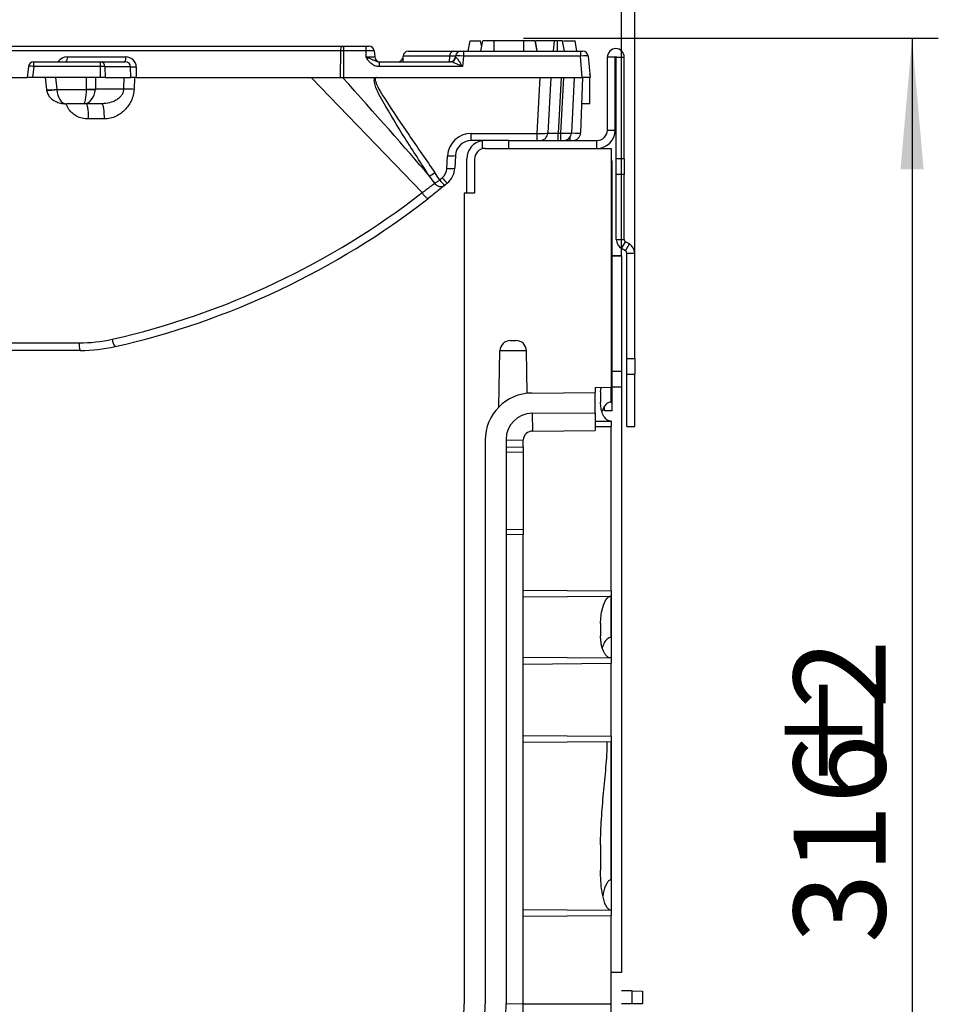
# Model space of a CAD drawing. Units: millimetres. Extents: x 8 to 418, y 1 to 291.
# Drawn here: x 274 to 309, y 221 to 258 of the extents above; entities that cross this region are included whole.
import ezdxf

# ---------------------------------------------------------------- set-up
doc = ezdxf.new("R2010")
doc.units = ezdxf.units.MM
doc.layers.add('FORMAT', color=7, linetype='Continuous')
doc.styles.add('SLDTEXTSTYLE1', font='TXT', dxfattribs={"width": 0.7})
doc.dimstyles.new('SLDDIMSTYLE0', dxfattribs={"dimtxt": 3.5, "dimasz": 5, "dimexe": 0, "dimexo": 0.0625, "dimgap": 0.875, "dimtad": 2, "dimdec": 4, "dimlfac": 5, "dimrnd": 1e-09, "dimzin": 12, "dimdsep": 46, "dimtxsty": 'SLDTEXTSTYLE1', "dimsah": 1, "dimcen": 0.09, "dimadec": 0, "dimazin": 3, "dimtfac": 1, "dimtdec": 4, "dimtofl": 0, "dimtmove": 0, "dimatfit": 3, "dimfxl": 0, "dimfrac": 2, "dimtolj": 1, "dimtzin": 12, "dimarcsym": 0})
doc.dimstyles.new('SLDDIMSTYLE1', dxfattribs={"dimtxt": 3.393075, "dimasz": 5, "dimexe": 0, "dimexo": 0.0625, "dimgap": 0.848269, "dimtad": 2, "dimdec": 4, "dimlfac": 5, "dimrnd": 1e-09, "dimzin": 12, "dimdsep": 46, "dimtxsty": 'SLDTEXTSTYLE1', "dimsah": 1, "dimcen": 0.09, "dimadec": 0, "dimazin": 3, "dimtfac": 1, "dimtdec": 4, "dimtofl": 0, "dimtmove": 0, "dimatfit": 3, "dimfxl": 0, "dimfrac": 2, "dimtolj": 1, "dimtzin": 12, "dimarcsym": 0})

# ---------------------------------------------------------------- blocks, each defined once
blk = doc.blocks.new('_D_2')
at = {"layer": 'FORMAT'}
for p, q in [((245.175, 249.12), (245.175, 268.323)), ((297.175, 249.123), (297.175, 268.323)), ((297.175, 267.323), (245.175, 267.323))]:
    blk.add_line(p, q, dxfattribs=at)
for points in [[(245.175, 267.323), (250.175, 266.883), (250.175, 267.763)], [(297.175, 267.323), (292.175, 267.763), (292.175, 266.883)]]:
    blk.add_solid(points, dxfattribs=at)
at = {"layer": 'FORMAT', "char_height": 3.5, "attachment_point": 1, "style": 'SLDTEXTSTYLE1'}
for s, insert in [('%%p', (271.137, 271.835)), ('260', (264.414, 271.835)), ('2', (274.342, 271.835))]:
    blk.add_mtext(s, dxfattribs=dict(at, insert=insert))
blk = doc.blocks.new('_D_3')
at = {"layer": 'FORMAT'}
for p, q in [((293.444, 257.423), (309.247, 257.423)), ((308.247, 257.423), (308.247, 194.223)), ((291.068, 194.223), (309.247, 194.223))]:
    blk.add_line(p, q, dxfattribs=at)
for points in [[(308.247, 257.423), (307.807, 252.423), (308.687, 252.423)], [(308.247, 194.223), (308.687, 199.223), (307.807, 199.223)]]:
    blk.add_solid(points, dxfattribs=at)
at = {"layer": 'FORMAT', "char_height": 3.5, "attachment_point": 1, "rotation": 90, "style": 'SLDTEXTSTYLE1'}
for s, insert in [('2', (303.735, 231.868)), ('%%p', (303.735, 228.663)), ('316', (303.735, 222.942))]:
    blk.add_mtext(s, dxfattribs=dict(at, insert=insert))
blk = doc.blocks.new('_D_4')
at = {"layer": 'FORMAT'}
for p, q in [((244.675, 249.235), (244.675, 278.971)), ((297.675, 249.235), (297.675, 278.971)), ((244.675, 277.971), (297.675, 277.971))]:
    blk.add_line(p, q, dxfattribs=at)
for points in [[(244.675, 277.971), (249.675, 277.531), (249.675, 278.411)], [(297.675, 277.971), (292.675, 278.411), (292.675, 277.531)]]:
    blk.add_solid(points, dxfattribs=at)
at = {"layer": 'FORMAT', "insert": (267.24, 282.345), "char_height": 3.3931, "attachment_point": 1, "style": 'SLDTEXTSTYLE1'}
blk.add_mtext('264', dxfattribs=at)

msp = doc.modelspace()

# ---------------------------------------------------------------- linework, layer by layer
at = {"color": 7, "linetype": 'Continuous', "lineweight": 25}
for p, q in [((273.949439, 257.123382), (286.511138, 257.123382)), ((286.511138, 257.123382), (286.579144, 257.123382)), ((286.579144, 257.123382), (286.579144, 256.940813)), ((286.579144, 257.123382), (287.434955, 257.123382)), ((287.434955, 257.123382), (287.546702, 257.123382)), ((287.434955, 257.123382), (287.434955, 256.940813)), ((291.333893, 256.923382), (291.404424, 257.323382)), ((291.404424, 257.323382), (291.804424, 257.323382)), ((291.844365, 257.096869), (291.804424, 257.323382)), ((291.813683, 256.923382), (291.884424, 257.323382)), ((291.813737, 256.923382), (291.884424, 257.323382)), ((291.813787, 256.923382), (291.884424, 257.323382)), ((291.813797, 256.923382), (291.884424, 257.323382)), ((291.813893, 256.923382), (291.884424, 257.323382)), ((292.324458, 257.323382), (292.28983, 257.323382)), ((292.323801, 256.923382), (292.324458, 257.323382)), ((293.44439, 257.323382), (292.324458, 257.323382)), ((293.445067, 256.923382), (293.44439, 257.323382)), ((293.955717, 256.923382), (293.884424, 257.323382)), ((293.954955, 256.923382), (293.884424, 257.323382)), ((293.961938, 256.923382), (293.891181, 257.323382)), ((294.622178, 257.323382), (293.91371, 257.323382)), ((294.579252, 256.923382), (294.622178, 257.323382)), ((294.73081, 256.923382), (294.732397, 257.323382)), ((294.995587, 256.923382), (294.924965, 257.323382)), ((294.995557, 256.923382), (294.924965, 257.323382)), ((294.959967, 257.323382), (295.404424, 257.323382)), ((295.474955, 256.923382), (295.404424, 257.323382)), ((286.467676, 256.940813), (273.905976, 256.940813)), ((276.051386, 256.705951), (278.283695, 256.705951)), ((286.467676, 256.940813), (286.448258, 255.923382)), ((286.579144, 256.940813), (286.467676, 256.940813)), ((286.579144, 256.940813), (286.579144, 255.923382)), ((287.434955, 256.940813), (286.579144, 256.940813)), ((287.434955, 256.940813), (287.434955, 256.705951)), ((287.745941, 256.940813), (287.434955, 256.940813)), ((287.434955, 256.705951), (287.766489, 256.705951)), ((287.745941, 256.940813), (287.766489, 256.705951)), ((288.846471, 256.740813), (288.843209, 256.703534)), ((289.04571, 256.923382), (290.757282, 256.923382)), ((290.843421, 256.705951), (290.846471, 256.740813)), ((291.04571, 256.923382), (291.145329, 256.923382)), ((291.145329, 256.740813), (291.110334, 256.340813)), ((291.145329, 256.923382), (295.604581, 256.923382)), ((291.145329, 256.923382), (291.145329, 256.740813)), ((295.604581, 256.740813), (291.145329, 256.740813)), ((291.98276, 256.923382), (291.982806, 256.937189)), ((295.604581, 256.923382), (295.604581, 256.740813)), ((295.604581, 256.923382), (295.7042, 256.923382)), ((295.676097, 255.923382), (295.604581, 256.740813)), ((295.903439, 256.740813), (295.974955, 255.923382)), ((296.934955, 256.703382), (296.634955, 256.703382)), ((296.634955, 253.923382), (296.634955, 256.703382)), ((296.934955, 253.923382), (296.934955, 256.703382)), ((296.974955, 256.703382), (297.274955, 256.703382)), ((296.974955, 252.823382), (296.974955, 256.703382)), ((297.274955, 252.823382), (297.274955, 256.703382)), ((274.573036, 256.346519), (274.523755, 255.923382)), ((274.771693, 256.340813), (274.723076, 255.923382)), ((274.771693, 256.340813), (274.771693, 256.523382)), ((274.771693, 256.523382), (277.3158, 256.523382)), ((277.3158, 256.340813), (274.771693, 256.340813)), ((277.3158, 256.340813), (277.3158, 256.523382)), ((277.3158, 256.523382), (278.240233, 256.523382)), ((277.318776, 255.923382), (277.3158, 256.340813)), ((277.485177, 256.333849), (277.488104, 255.923382)), ((278.465521, 256.333849), (277.485177, 256.333849)), ((278.467603, 255.923382), (278.465521, 256.333849)), ((278.678361, 256.326885), (278.680407, 255.923382)), ((287.939678, 256.523382), (287.939678, 256.340813)), ((287.939678, 256.523382), (290.66177, 256.523382)), ((291.110334, 256.340813), (287.939678, 256.340813)), ((273.78453, 255.923382), (274.523755, 255.923382)), ((274.723076, 255.923382), (274.523755, 255.923382)), ((277.318776, 255.923382), (274.723076, 255.923382)), ((275.20439, 255.923382), (275.257585, 255.466641)), ((275.603033, 255.923382), (275.6549, 255.478053)), ((276.782051, 255.478053), (276.785226, 255.923382)), ((277.123881, 255.923382), (277.120805, 255.491981)), ((277.488104, 255.923382), (277.318776, 255.923382)), ((277.488104, 255.923382), (278.467603, 255.923382)), ((278.200902, 255.491981), (278.216625, 255.923382)), ((278.680407, 255.923382), (278.467603, 255.923382)), ((278.612996, 255.923382), (278.597019, 255.485006)), ((278.680407, 255.923382), (286.448258, 255.923382)), ((289.572994, 251.536687), (285.351512, 255.923382)), ((286.448258, 255.923382), (286.579144, 255.923382)), ((286.579144, 255.923382), (295.676097, 255.923382)), ((293.964807, 253.797235), (294.076233, 255.923382)), ((294.474955, 255.923382), (294.364076, 253.807681)), ((294.874407, 255.923382), (294.763528, 253.807681)), ((294.864624, 253.807681), (294.975503, 255.923382)), ((295.374955, 255.923382), (295.264076, 253.807681)), ((295.687466, 255.923382), (295.613767, 253.812912)), ((295.974955, 255.923382), (295.676097, 255.923382)), ((295.966306, 256.02224), (295.966306, 256.051544)), ((295.966306, 254.923382), (295.966306, 255.923382)), ((277.120805, 255.491981), (278.200902, 255.491981)), ((275.655854, 255.471089), (276.781858, 255.471089)), ((276.671418, 254.923382), (276.015291, 254.923382)), ((277.367262, 254.923382), (276.671418, 254.923382)), ((295.966306, 254.923382), (295.652546, 254.923382)), ((277.453306, 254.344322), (276.851687, 254.344322)), ((291.444334, 253.797235), (293.964807, 253.797235)), ((291.444334, 253.523382), (291.444334, 253.797235)), ((293.964807, 253.523382), (293.964807, 253.797235)), ((294.763528, 253.523382), (294.763528, 253.807681)), ((294.763528, 253.807681), (294.864624, 253.807681)), ((294.864624, 253.523382), (294.864624, 253.807681)), ((296.634955, 253.923382), (296.934955, 253.923382)), ((292.623737, 253.523382), (291.444334, 253.523382)), ((291.874955, 253.21068), (291.874955, 253.516202)), ((292.874955, 253.523382), (292.623737, 253.523382)), ((292.874955, 253.223382), (292.874955, 253.523382)), ((292.874955, 253.523382), (296.234955, 253.523382)), ((296.234955, 253.223382), (296.234955, 253.523382)), ((290.520218, 252.46064), (290.545567, 252.944338)), ((290.845156, 252.954784), (290.819807, 252.471086)), ((291.974955, 253.223382), (296.774955, 253.223382)), ((296.774955, 253.223382), (296.774955, 244.119891)), ((291.274955, 251.523382), (291.274955, 252.823382)), ((291.574955, 252.823382), (291.574955, 251.523382)), ((296.819526, 252.623382), (296.774955, 252.623382)), ((296.819526, 252.476811), (296.819526, 252.623382)), ((297.274955, 252.823382), (296.974955, 252.823382)), ((296.974955, 252.223382), (296.974955, 252.823382)), ((297.274955, 252.823382), (297.274955, 252.223382)), ((296.774955, 252.476811), (296.819526, 252.476811)), ((296.819526, 243.226811), (296.819526, 252.476811)), ((297.274955, 252.223382), (296.974955, 252.223382)), ((296.974955, 249.754282), (296.974955, 252.223382)), ((297.274955, 249.754282), (297.274955, 252.223382)), ((291.574955, 251.523382), (291.174955, 251.523382)), ((291.174955, 251.523382), (291.174955, 220.623382)), ((296.974955, 249.754282), (297.274955, 249.754282)), ((297.174955, 249.407872), (297.324955, 249.667679)), ((297.474955, 249.581077), (297.324955, 249.667679)), ((297.324955, 249.321269), (297.474955, 249.581077)), ((297.174955, 249.123382), (296.819526, 249.123382)), ((297.174955, 249.119891), (296.819526, 249.122993)), ((297.324955, 249.321269), (297.174955, 249.407872)), ((297.174955, 249.123382), (297.174955, 249.119891)), ((297.174955, 249.119891), (297.174955, 244.723382)), ((297.374955, 249.234667), (297.674955, 249.234667)), ((297.374955, 245.223382), (297.374955, 249.234667)), ((297.674955, 245.223382), (297.674955, 249.234667)), ((265.759748, 245.812912), (276.504119, 245.812912)), ((292.938034, 245.902301), (293.151876, 245.902301)), ((276.547141, 245.523382), (265.802769, 245.523382)), ((292.50082, 243.373817), (292.538095, 245.509282)), ((293.551815, 245.509282), (292.538095, 245.509282)), ((293.580049, 243.891786), (293.551815, 245.509282)), ((297.374955, 245.223382), (297.674955, 245.223382)), ((297.374955, 244.623382), (297.374955, 245.223382)), ((297.674955, 245.223382), (297.674955, 244.623382)), ((297.174955, 244.723382), (297.174955, 244.123382)), ((297.374955, 242.623382), (297.374955, 244.623382)), ((297.374955, 244.623382), (297.674955, 244.623382)), ((297.674955, 242.623382), (297.674955, 244.623382)), ((293.759247, 243.902301), (296.174955, 243.923382)), ((296.174955, 244.114655), (296.774955, 244.119891)), ((296.174955, 244.114655), (296.174955, 243.923382)), ((296.174955, 243.153053), (296.174955, 243.923382)), ((296.374955, 243.950492), (296.403798, 244.116652)), ((296.374955, 243.950492), (296.374955, 243.548484)), ((296.774955, 243.556157), (296.774955, 244.119891)), ((297.174955, 244.123382), (297.174955, 221.816337)), ((296.771464, 243.55606), (296.774955, 243.556157)), ((293.766228, 243.132033), (296.174955, 243.153053)), ((293.772691, 243.132089), (293.784559, 242.452193)), ((296.174955, 243.153053), (296.174955, 242.473053)), ((296.519526, 243.226811), (296.519526, 243.388147)), ((296.819526, 243.226811), (296.519526, 243.226811)), ((296.174955, 242.830965), (296.774955, 242.825729)), ((296.774955, 242.825729), (296.771464, 242.825822)), ((296.774955, 242.825729), (296.774955, 242.625729)), ((293.784559, 242.452193), (296.174955, 242.473053)), ((296.174955, 242.620493), (296.774955, 242.625729)), ((296.774955, 236.363547), (296.774955, 242.625729)), ((297.374955, 242.623382), (297.674955, 242.623382)), ((291.974955, 242.102369), (291.974955, 220.623382)), ((292.774955, 242.132071), (292.774955, 220.623382)), ((292.774955, 242.109351), (293.425228, 242.115025)), ((293.425228, 241.848697), (293.425228, 242.115025)), ((292.774955, 241.837346), (293.425228, 241.848697)), ((293.425228, 241.848697), (293.425228, 241.648727)), ((293.425228, 241.648727), (293.425228, 238.698037)), ((293.425228, 238.698037), (293.425228, 238.498068)), ((293.425228, 238.498068), (292.774955, 238.509418)), ((293.425228, 220.636038), (293.425228, 238.498068)), ((293.425228, 236.392779), (296.774955, 236.363547)), ((296.774955, 236.363547), (296.774955, 236.163547)), ((293.425228, 236.134314), (296.774955, 236.163547)), ((296.771464, 236.163516), (296.771464, 234.588849)), ((296.774955, 236.163547), (296.774955, 233.823994)), ((296.374955, 235.115583), (296.374955, 234.653369)), ((293.425228, 233.835325), (296.774955, 233.806092)), ((296.774955, 233.806092), (296.771464, 233.806205)), ((296.774955, 233.806092), (296.774955, 233.606092)), ((293.425228, 233.576859), (296.774955, 233.606092)), ((296.774955, 230.823382), (296.774955, 233.606092)), ((293.425228, 230.852615), (296.774955, 230.823382)), ((296.774955, 230.823382), (296.774955, 230.623382)), ((293.425228, 230.59415), (296.774955, 230.623382)), ((296.771464, 230.623352), (296.771464, 225.357517)), ((296.774955, 230.623382), (296.774955, 224.216093)), ((296.374955, 226.684937), (296.374955, 225.726308)), ((293.425228, 224.225401), (296.774955, 224.196168)), ((293.425228, 223.966935), (296.774955, 223.996168)), ((296.774955, 224.196168), (296.771464, 224.196369)), ((296.774955, 224.196168), (296.774955, 223.996168)), ((296.774955, 220.623382), (296.774955, 223.996168)), ((297.174955, 221.816337), (296.774955, 221.822548)), ((297.581936, 221.11983), (297.174955, 221.123382)), ((297.581936, 220.626934), (297.581936, 221.11983)), ((297.581936, 221.11983), (297.974955, 221.116401)), ((297.974955, 221.116401), (297.974955, 220.630364)), ((292.774955, 220.630364), (293.425228, 220.636038)), ((296.774955, 199.919891), (296.774955, 220.623382)), ((297.581936, 220.626934), (297.174955, 220.623382)), ((297.974955, 220.630364), (297.581936, 220.626934))]:
    msp.add_line(p, q, dxfattribs=at)
at = {"color": 8, "linetype": 'Continuous', "lineweight": 25}
for p, q in [((290.63015, 256.740813), (288.846471, 256.740813)), ((290.611862, 256.523382), (290.63015, 256.740813)), ((295.214011, 253.523382), (295.214011, 253.656835)), ((296.771464, 244.119861), (296.771464, 243.55606)), ((293.425228, 241.648727), (292.774955, 241.637377)), ((292.774955, 238.709388), (293.425228, 238.698037)), ((293.425232, 220.623382), (296.774955, 220.623382))]:
    msp.add_line(p, q, dxfattribs=at)
at = {"color": 7, "linetype": 'Continuous', "lineweight": 25, "flags": 128}
msp.add_lwpolyline([(290.389591, 251.780307), (290.357409, 251.76151), (290.319102, 251.752461), (290.276156, 251.75351), (290.230241, 251.764617), (290.183138, 251.785351), (290.136677, 251.814906), (290.092661, 251.852135), (290.052801, 251.895591)], dxfattribs=at)
at = {"color": 7, "linetype": 'Continuous', "lineweight": 25}
for centre, radius, start, end in [((286.704065, 256.980996), 0.23978, 143.5714753, 189.6471799), ((287.546702, 256.923382), 0.2, 5, 90), ((296.954955, 256.703382), 0.32, 0, 180), ((275.814997, 256.665768), 0.23978, 323.5714753, 9.6471799), ((278.047306, 256.665768), 0.23978, 323.5714753, 9.6471799), ((287.965728, 256.723382), 0.2, 185, 270), ((288.644306, 256.723377), 0.199995, 270.0003111, 333.3401348), ((289.04571, 256.723382), 0.2, 90, 175), ((290.798337, 256.759245), 0.169194, 104.0431158, 186.2539943), ((290.644182, 256.723382), 0.2, 270, 355), ((290.658697, 256.719032), 0.195674, 270.8998457, 355.0131311), ((291.04571, 256.723382), 0.2, 90, 175), ((295.7042, 256.723382), 0.2, 5, 90), ((296.954955, 256.703382), 0.02, 0, 180), ((274.771693, 256.323382), 0.2, 90, 173.3568557), ((277.300403, 256.339173), 0.184851, 358.3496193, 85.2219107), ((277.342802, 254.934279), 1.406793, 84.1914078, 91.0998024), ((278.621989, 257.859988), 1.534139, 264.1461821, 272.1058059), ((297.006857, 260.488761), 10.282061, 206.360268, 206.4522544), ((276.836055, 258.291121), 2.813586, 268.9001976, 275.8085922), ((276.950822, 258.271377), 2.805381, 266.5470651, 273.4529349), ((291.444334, 252.897235), 0.9, 90, 177), ((294.064487, 253.823382), 0.3, 270, 357), ((294.964487, 253.823382), 0.3, 270, 357), ((295.31395, 253.823382), 0.3, 270, 358), ((296.234955, 253.923382), 0.7, 270, 0), ((296.234955, 253.923382), 0.4, 270, 0), ((291.444334, 252.923382), 0.6, 90, 177), ((291.974955, 252.823382), 0.7, 98.2132107, 180), ((290.665175, 253.81532), 0.879157, 262.1807739, 281.8131375), ((291.974955, 252.823382), 0.4, 90, 180), ((287.653675, 255.822369), 4.263056, 301.0349082, 304.324083), ((290.020903, 252.486808), 0.5, 309.624833, 357), ((290.639825, 253.331622), 0.879157, 262.1807739, 281.8131375), ((290.020903, 252.512955), 0.8, 309.624833, 357), ((271.174955, 275.247553), 30.050317, 309.3891439, 309.624833), ((291.248136, 252.76101), 1.245815, 216.3240466, 229.2418189), ((291.336138, 252.840158), 1.240187, 216.5446979, 229.5247493), ((271.174955, 275.2737), 30.350317, 309.3891439, 309.624833), ((271.131933, 275.26323), 30.050317, 282.7454966, 307.8555429), ((290.121026, 251.859349), 0.635963, 210.4881169, 239.6950921), ((271.174955, 275.2737), 30.350317, 282.7454966, 307.8555429), ((297.374955, 249.754282), 0.4, 180, 240), ((297.374955, 249.754282), 0.1, 180, 240), ((297.274955, 249.234667), 0.4, 0, 60), ((297.274955, 249.234667), 0.1, 0, 60), ((277.035126, 245.743854), 0.535479, 172.5901495, 204.313438), ((276.504119, 251.512912), 5.7, 270, 282.7454966), ((278.304303, 246.001201), 0.54475, 185.0380352, 217.2820352), ((292.938034, 245.502301), 0.4, 90, 179), ((293.151876, 245.502301), 0.4, 1, 90), ((276.547141, 251.523382), 6, 270, 282.7454966), ((293.774955, 242.102369), 1.8, 90.5, 180), ((293.774955, 242.132071), 1, 90.5, 180), ((293.774955, 242.102369), 0.349956, 88.4274129, 177.9274129), ((271.174955, 220.623382), 20.8, 180, 0), ((271.174955, 220.623382), 20, 180, 0), ((271.174955, 220.623382), 21.6, 289.3930411, 0), ((271.174955, 220.623382), 22.250277, 289.7064671, 0.0325908)]:
    msp.add_arc(centre, radius, start, end, dxfattribs=at)
at = {"color": 8, "linetype": 'Continuous', "lineweight": 25}
for centre, radius, start, end in [((274.656124, 255.778227), 0.574334, 78.3915047, 98.3180738), ((275.423761, 256.603225), 1.148668, 261.6819262, 281.6084953), ((275.379764, 256.586341), 1.148918, 264.0538443, 283.9045167)]:
    msp.add_arc(centre, radius, start, end, dxfattribs=at)
for centre, major_axis, ratio, start_param, end_param in [((276.031725, 256.305951), (0.374353, 0.188382), 0.942593099, 1.080423008, 2.076525455), ((295.213889, 253.823382), (0.399878, -0.010467), 0.026156702, 4.839439311, 6.282956798)]:
    msp.add_ellipse(centre, major_axis=major_axis, ratio=ratio, start_param=start_param, end_param=end_param, dxfattribs=at)
at = {"color": 7, "linetype": 'Continuous', "lineweight": 25}
for centre, major_axis, ratio, start_param, end_param in [((278.264034, 256.305951), (0.374353, 0.188382), 0.942593099, 5.845171866, 7.363608315), ((291.146092, 256.723382), (0.302673, 0.017574), 0.056675406, 3.13330155, 3.398812368), ((291.146092, 256.723382), (0.299623, -0.017402), 0.057835043, 1.576700223, 3.139900353), ((295.603818, 256.723382), (0.299623, 0.017402), 0.057835043, 0.001692301, 1.564892431), ((278.220572, 256.323382), (0.242263, 0.04582), 0.803591661, 6.104394018, 7.622830467), ((276.565748, 264.832289), (-16.606243, 17.214113), 0.050155676, 3.838755421, 4.120781048), ((276.545966, 255.523382), (-0.126025, 0.587813), 0.954694921, 4.423227799, 4.458134384), ((275.88984, 255.48852), (0.234549, -0.031984), 0.841726005, 3.354562158, 3.389468743), ((276.015291, 255.523382), (0, 0.6), 0.601349252, 1.658062789, 3.141592654), ((276.671418, 255.523382), (0, 0.6), 0.750135081, 3.141592654, 4.625122518), ((276.671418, 255.523382), (0, 0.6), 0.184769684, 3.141592654, 4.625122518), ((276.545966, 255.48852), (0.234549, -0.031984), 0.841726005, 0.073343164, 0.108249749), ((293.96435, 253.823382), (0.399727, -0.015678), 0.065266652, 4.716091597, 6.282326529), ((294.765448, 253.823382), (0.401372, 0.015757), 0.038870864, 3.138022241, 4.706079512), ((294.86435, 253.823382), (0.399726, -0.015693), 0.039191583, 4.71461376, 6.282671031), ((282.927589, 258.221468), (-8.100078, 8.311188), 0.103207747, 3.752961269, 3.801818685), ((282.927589, 258.186606), (-8.138854, 8.31537), 0.137253709, 3.753734363, 3.801466008)]:
    msp.add_ellipse(centre, major_axis=major_axis, ratio=ratio, start_param=start_param, end_param=end_param, dxfattribs=at)
for points, knots in [([(292.324458, 257.323382), (292.261342, 257.323382), (292.141328, 257.323382), (292.004191, 257.323382), (291.915351, 257.323382), (291.886666, 257.323382), (291.884861, 257.323382), (291.884424, 257.323382)], [0, 0, 0, 0, 0.287668747, 0.546997438, 0.741657127, 0.937566991, 1, 1, 1, 1]), ([(293.884424, 257.323382), (293.88021, 257.323382), (293.871756, 257.323382), (293.794232, 257.323382), (293.678317, 257.323382), (293.550042, 257.323382), (293.471369, 257.323382), (293.44439, 257.323382)], [0, 0, 0, 0, 0.1954698194, 0.3921196716, 0.6381536238, 0.8759190328, 1, 1, 1, 1]), ([(293.521249, 257.323382), (293.502059, 257.323382), (293.482006, 257.323382), (293.459552, 257.323382), (293.458585, 257.323382)], [0, 0, 0, 0, 0.956894227, 1, 1, 1, 1]), ([(294.732397, 257.323382), (294.720323, 257.323382), (294.696835, 257.323382), (294.660169, 257.323382), (294.636313, 257.323382), (294.622178, 257.323382)], [0, 0, 0, 0, 0.301216043, 0.585959237, 1, 1, 1, 1]), ([(294.924965, 257.323382), (294.922914, 257.323382), (294.918786, 257.323382), (294.87026, 257.323382), (294.806893, 257.323382), (294.754565, 257.323382), (294.732397, 257.323382)], [0, 0, 0, 0, 0.250983969, 0.505296986, 0.790432219, 1, 1, 1, 1]), ([(287.939678, 256.340813), (287.894802, 256.344838), (287.799055, 256.353426), (287.649102, 256.430215), (287.544977, 256.535754), (287.483666, 256.625335), (287.455877, 256.670182), (287.442172, 256.693479), (287.435253, 256.705436), (287.434955, 256.705951)], [0, 0, 0, 0, 0.205104413, 0.437613738, 0.754732153, 0.875722296, 0.936476565, 0.997265981, 1, 1, 1, 1]), ([(287.434955, 256.705951), (287.435498, 256.705764), (287.452616, 256.699858), (287.485596, 256.68844), (287.546185, 256.666679), (287.6458, 256.628085), (287.7483, 256.576537), (287.855258, 256.53076), (287.914124, 256.525616), (287.939678, 256.523382)], [0, 0, 0, 0, 0.003030181, 0.095603522, 0.183801966, 0.345602674, 0.67731499, 0.859921889, 1, 1, 1, 1]), ([(288.843208, 256.703613), (288.843194, 256.703429), (288.843108, 256.702359), (288.842519, 256.696594), (288.839855, 256.680308), (288.834805, 256.656857), (288.824883, 256.640898), (288.820807, 256.634343)], [0, 0, 0, 0, 0.028632702, 0.16655608, 0.325914097, 0.723109448, 1, 1, 1, 1]), ([(290.846471, 256.740813), (290.839842, 256.741531), (290.826584, 256.742965), (290.738233, 256.742554), (290.659778, 256.74129), (290.63015, 256.740813)], [0, 0, 0, 0, 0.383659982, 0.767243441, 1, 1, 1, 1]), ([(290.757282, 256.923382), (290.796732, 256.923382), (290.901221, 256.923382), (291.018925, 256.923382), (291.036782, 256.923382), (291.04571, 256.923382)], [0, 0, 0, 0, 0.232710516, 0.616363351, 1, 1, 1, 1]), ([(290.85363, 256.702022), (290.85967, 256.699138), (290.868059, 256.695133), (290.891124, 256.671386), (290.931263, 256.620272), (291.007967, 256.505738), (291.072212, 256.40272), (291.110019, 256.341324), (291.110334, 256.340813)], [0, 0, 0, 0, 0.111141625, 0.154357269, 0.321018353, 0.598108892, 0.996654844, 1, 1, 1, 1]), ([(291.110334, 256.340813), (291.109726, 256.341106), (291.043298, 256.373066), (290.930422, 256.426434), (290.797616, 256.483352), (290.710385, 256.516082), (290.677277, 256.521054), (290.66177, 256.523382)], [0, 0, 0, 0, 0.003732855, 0.407617968, 0.687708119, 0.853729343, 1, 1, 1, 1]), ([(289.851537, 252.169556), (289.536529, 252.653195), (288.930278, 253.583986), (288.278461, 254.648143), (287.887146, 255.35353), (287.771961, 255.642436), (287.746693, 255.825391), (287.758348, 255.878707), (287.768164, 255.899474), (287.780955, 255.914616), (287.789788, 255.920585), (287.793926, 255.923382)], [0, 0, 0, 0, 0.3985054701, 0.766946835, 0.8615425564, 0.9552059664, 0.9809211302, 0.9865098218, 0.9926903477, 0.9965753896, 1, 1, 1, 1]), ([(287.801268, 255.908597), (287.798399, 255.90686), (287.792232, 255.903126), (287.784165, 255.891579), (287.779944, 255.874903), (287.779673, 255.828234), (287.834396, 255.661203), (287.971777, 255.394891), (288.404299, 254.722218), (289.097868, 253.690607), (289.728905, 252.777269), (290.057498, 252.301676)], [0, 0, 0, 0, 0.00232049, 0.004989148, 0.009583604, 0.014136957, 0.037510825, 0.130524792, 0.224036676, 0.595941035, 1, 1, 1, 1]), ([(287.831268, 255.923382), (287.830185, 255.922849), (287.820181, 255.917929), (287.810183, 255.912996), (287.801268, 255.908597)], [0, 0, 0, 0, 0.108256624, 1, 1, 1, 1]), ([(278.200902, 255.491981), (278.195925, 255.450214), (278.185764, 255.364939), (278.122632, 255.245881), (278.027794, 255.139973), (277.87475, 255.03478), (277.655052, 254.946902), (277.467076, 254.93154), (277.367262, 254.923382)], [0, 0, 0, 0, 0.111014478, 0.226660294, 0.35176909, 0.49018507, 0.729290617, 1, 1, 1, 1]), ([(275.257585, 255.466641), (275.257815, 255.464713), (275.258732, 255.457011), (275.259883, 255.44934), (275.260746, 255.443589)], [0, 0, 0, 0, 0.25032347, 1, 1, 1, 1]), ([(275.260746, 255.443589), (275.274457, 255.38998), (275.301606, 255.283832), (275.400949, 255.150109), (275.532013, 255.044021), (275.69765, 254.967318), (275.863014, 254.928884), (275.972608, 254.924924), (276.015291, 254.923382)], [0, 0, 0, 0, 0.161371821, 0.319519533, 0.48091976, 0.659449848, 0.867368463, 1, 1, 1, 1]), ([(278.597019, 255.485006), (278.589194, 255.406366), (278.573333, 255.246942), (278.465739, 254.968406), (278.260792, 254.675053), (277.972401, 254.4637), (277.693031, 254.359765), (277.533104, 254.349462), (277.453306, 254.344322)], [0, 0, 0, 0, 0.132552302, 0.268717184, 0.49910105, 0.728777875, 0.864669693, 1, 1, 1, 1]), ([(296.819526, 252.623382), (296.818384, 252.656422), (296.816097, 252.722593), (296.793535, 252.794384), (296.782238, 252.830328)], [0, 0, 0, 0, 0.499314827, 1, 1, 1, 1]), ([(289.572994, 251.536687), (289.626525, 251.576077), (289.735128, 251.65599), (289.899667, 251.779277), (289.998875, 251.854632), (290.052801, 251.895591)], [0, 0, 0, 0, 0.307328423, 0.623496961, 1, 1, 1, 1]), ([(290.389591, 251.780307), (290.323489, 251.726502), (290.203325, 251.628694), (290.001442, 251.467589), (289.867852, 251.363211), (289.800118, 251.310288)], [0, 0, 0, 0, 0.37608153, 0.68365178, 1, 1, 1, 1]), ([(290.052801, 251.895591), (290.082387, 251.914569), (290.141231, 251.952313), (290.210144, 251.999559), (290.244408, 252.02305)], [0, 0, 0, 0, 0.502788545, 1, 1, 1, 1]), ([(290.434783, 251.817341), (290.426632, 251.810652), (290.410246, 251.797206), (290.3965, 251.785959), (290.389591, 251.780307)], [0, 0, 0, 0, 0.49745546, 1, 1, 1, 1]), ([(297.174955, 244.723382), (297.173578, 244.723394), (297.168295, 244.72344), (297.100706, 244.72403), (296.978571, 244.725096), (296.854518, 244.726179), (296.829107, 244.7264), (296.819526, 244.726484)], [0, 0, 0, 0, 0.08908357, 0.341787783, 0.594976677, 0.84727678, 1, 1, 1, 1]), ([(297.174955, 244.123382), (297.169566, 244.123335), (297.156643, 244.123222), (297.056853, 244.122351), (296.933158, 244.121272), (296.835839, 244.120423), (296.820153, 244.120286), (296.819526, 244.12028)], [0, 0, 0, 0, 0.190352867, 0.456495149, 0.722718378, 0.988913041, 1, 1, 1, 1]), ([(296.771464, 242.825822), (296.752431, 242.826327), (296.73392, 242.829095), (296.697824, 242.83863), (296.680056, 242.845505), (296.629518, 242.871027), (296.599373, 242.894463), (296.520308, 242.974632), (296.481903, 243.040947), (296.424705, 243.178471), (296.405383, 243.2515), (296.380534, 243.39894), (296.374955, 243.473407), (296.374955, 243.548484)], [0, 0, 0, 0, 0.0625, 0.0625, 0.125, 0.125, 0.25, 0.25, 0.5, 0.5, 0.75, 0.75, 1, 1, 1, 1]), ([(296.771464, 243.55606), (296.743919, 243.55225), (296.682164, 243.54371), (296.585227, 243.478988), (296.487246, 243.363798), (296.450571, 243.254423), (296.43052, 243.194623)], [0, 0, 0, 0, 0.1563500458, 0.3505215999, 0.6449050344, 1, 1, 1, 1]), ([(296.374955, 235.115583), (296.374955, 235.214495), (296.38118, 235.312505), (296.405341, 235.506826), (296.423174, 235.603152), (296.461307, 235.745991), (296.476009, 235.793475), (296.510351, 235.886357), (296.530052, 235.932103), (296.56515, 235.997291), (296.577783, 236.01845), (296.605759, 236.05911), (296.621226, 236.078791), (296.655842, 236.114435), (296.675283, 236.130652), (296.718271, 236.154753), (296.742519, 236.162746), (296.767699, 236.163483)], [0, 0, 0, 0, 0.25, 0.25, 0.5, 0.5, 0.625, 0.625, 0.75, 0.75, 0.8125, 0.8125, 0.875, 0.875, 0.9375, 0.9375, 1, 1, 1, 1]), ([(296.771464, 233.806205), (296.72862, 233.807593), (296.687764, 233.823083), (296.634917, 233.857874), (296.618356, 233.871532), (296.588041, 233.900973), (296.574186, 233.916788), (296.535572, 233.966717), (296.513702, 234.003456), (296.476513, 234.078686), (296.460954, 234.117568), (296.434239, 234.197172), (296.423085, 234.23806), (296.404676, 234.320046), (296.397372, 234.361271), (296.380185, 234.485527), (296.374955, 234.569127), (296.374955, 234.653369)], [0, 0, 0, 0, 0.125, 0.125, 0.1875, 0.1875, 0.25, 0.25, 0.375, 0.375, 0.5, 0.5, 0.625, 0.625, 0.75, 0.75, 1, 1, 1, 1]), ([(296.771464, 234.588849), (296.747823, 234.585338), (296.694167, 234.577369), (296.607211, 234.517525), (296.50725, 234.39515), (296.466758, 234.274875), (296.442046, 234.20147)], [0, 0, 0, 0, 0.131845515, 0.299233182, 0.572316323, 1, 1, 1, 1]), ([(296.374955, 226.684937), (296.374955, 227.013904), (296.388646, 227.342563), (296.429872, 227.999026), (296.457717, 228.326719), (296.518498, 228.981727), (296.551956, 229.309003), (296.608893, 229.964298), (296.631619, 230.292372), (296.631672, 230.622132)], [0, 0, 0, 0, 0.25, 0.25, 0.5, 0.5, 0.75, 0.75, 1, 1, 1, 1]), ([(296.771464, 224.196369), (296.753821, 224.197384), (296.737061, 224.202276), (296.705473, 224.217624), (296.691316, 224.227664), (296.651874, 224.262161), (296.630619, 224.289838), (296.593145, 224.348352), (296.577137, 224.379281), (296.548718, 224.441921), (296.536231, 224.473879), (296.502221, 224.571032), (296.484051, 224.637659), (296.453239, 224.772096), (296.440734, 224.839593), (296.409103, 225.042645), (296.395775, 225.178756), (296.378631, 225.451887), (296.374955, 225.588922), (296.374955, 225.726308)], [0, 0, 0, 0, 0.03125, 0.03125, 0.0625, 0.0625, 0.125, 0.125, 0.1875, 0.1875, 0.25, 0.25, 0.375, 0.375, 0.5, 0.5, 0.75, 0.75, 1, 1, 1, 1]), ([(296.771464, 225.357517), (296.756646, 225.354461), (296.722451, 225.347411), (296.664169, 225.299414), (296.556103, 225.137901), (296.481872, 224.938436), (296.466164, 224.771958), (296.463225, 224.740813)], [0, 0, 0, 0, 0.062219579, 0.143584289, 0.304200227, 0.86983146, 1, 1, 1, 1])]:
    msp.add_open_spline(points, degree=3, knots=knots, dxfattribs=at)
at = {"color": 8, "linetype": 'Continuous', "lineweight": 25}
for points, knots in [([(288.84327, 256.703529), (288.843225, 256.703189), (288.842849, 256.700333), (288.841694, 256.666893), (288.839761, 256.601927), (288.836684, 256.54365), (288.835614, 256.523382)], [0, 0, 0, 0, 0.050382629, 0.422836229, 0.799265232, 1, 1, 1, 1]), ([(276.851687, 254.344322), (276.772104, 254.34931), (276.616209, 254.359082), (276.409515, 254.441434), (276.242154, 254.559763), (276.095867, 254.709667), (276.035328, 254.841336), (276.002304, 254.913161)], [0, 0, 0, 0, 0.2201959845, 0.4313451322, 0.6047662094, 0.784398057, 1, 1, 1, 1])]:
    msp.add_open_spline(points, degree=3, knots=knots, dxfattribs=at)
at = {"color": 7, "linetype": 'Continuous', "lineweight": 25}
for points in [[(278.200902, 255.491981), (278.224072, 255.492392), (278.270411, 255.493215), (278.36965, 255.492128), (278.481303, 255.489502), (278.558447, 255.486505), (278.597019, 255.485006)], [(276.765643, 254.923382), (276.776674, 254.914768), (276.798736, 254.897538), (276.826785, 254.764619), (276.846826, 254.573901), (276.850066, 254.420848), (276.851687, 254.344322)], [(277.367262, 254.923382), (277.378293, 254.914768), (277.400355, 254.897538), (277.428404, 254.764619), (277.448444, 254.573901), (277.451685, 254.420848), (277.453306, 254.344322)]]:
    msp.add_open_spline(points, degree=3, dxfattribs=at)

# ---------------------------------------------------------------- dimensions: what is measured, and where the dimension line sits
at = {"layer": 'FORMAT'}
dim = msp.add_linear_dim(base=(297.674955, 277.971338), p1=(244.674955, 249.234667), p2=(297.674955, 249.234667), angle=0, dimstyle='SLDDIMSTYLE1', dxfattribs=at)
dim.commit()
dim.dimension.update_dxf_attribs({"geometry": '_D_4', "text_midpoint": (270.498474, 277.971338), "dimtype": 160})
dim = msp.add_linear_dim(base=(245.174955, 267.323383), p1=(297.174955, 249.123382), p2=(245.174955, 249.119891), text='<>%%p2', dimstyle='SLDDIMSTYLE0', dxfattribs=at)
dim.commit()
dim.dimension.update_dxf_attribs({"geometry": '_D_2', "text_midpoint": (270.498474, 267.323383), "dimtype": 160})
dim = msp.add_linear_dim(base=(308.247228, 194.223382), p1=(293.44439, 257.423382), p2=(291.067973, 194.223382), angle=90, text='<>%%p2', dimstyle='SLDDIMSTYLE0', dxfattribs=at)
dim.commit()
dim.dimension.update_dxf_attribs({"geometry": '_D_3', "text_midpoint": (308.247228, 228.52551), "dimtype": 160})

doc.saveas('drawing.dxf')
